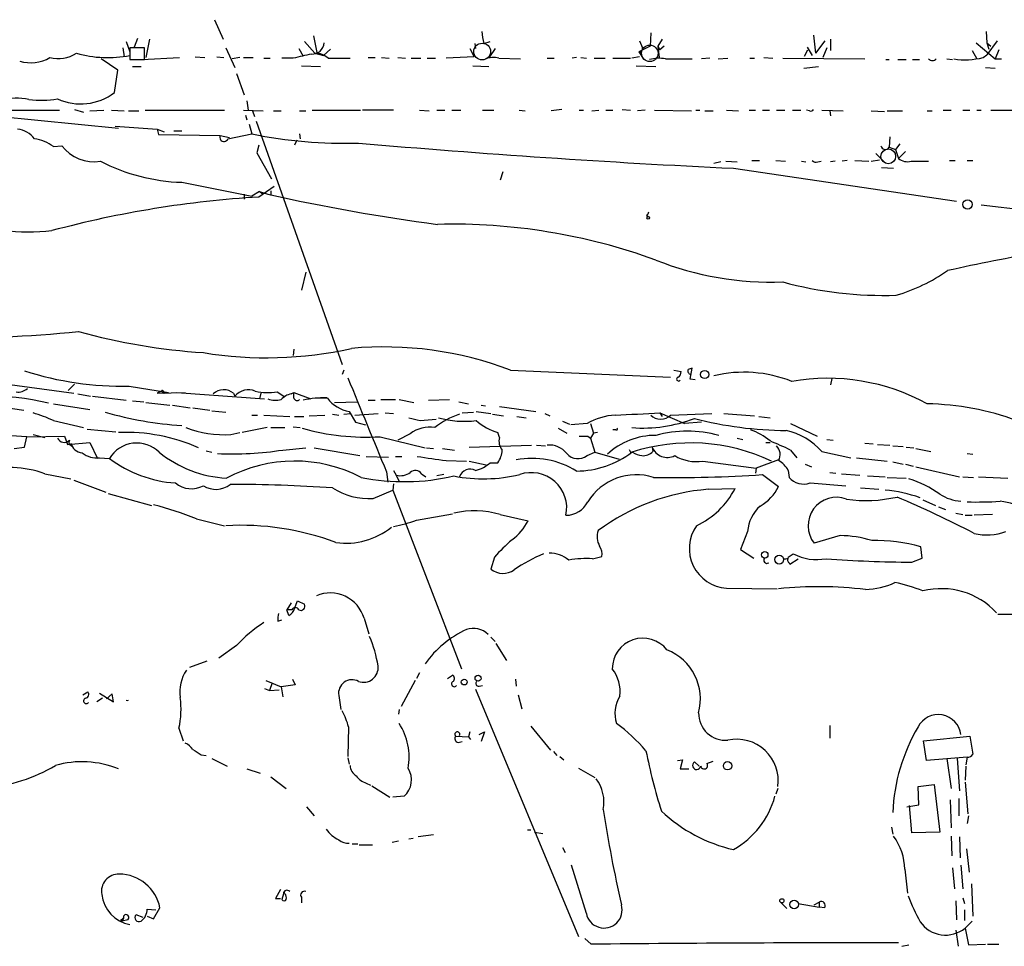
# Model space of a CAD drawing. Extents: x 3 to 972, y 834 to 1717.
# Drawn here: x 455 to 573, y 1174 to 1286 of the extents above; entities that cross this region are included whole.
import ezdxf

# ---------------------------------------------------------------- set-up
doc = ezdxf.new("R2010")
doc.units = 0
doc.header["$MEASUREMENT"] = 0
doc.layers.add('MAIN', color=5, linetype='CONTINUOUS')

msp = doc.modelspace()

# ---------------------------------------------------------------- linework, layer by layer
at = {"layer": 'MAIN'}
for p, q in [((478.1127, 1286.1434), (479.1287, 1283.7728)), ((468.7993, 1283.8574), (468.376, 1282.8414)), ((490.0507, 1284.1961), (490.474, 1281.9948)), ((530.7753, 1284.5348), (530.6907, 1282.9261)), ((550.418, 1284.2808), (550.672, 1282.0794)), ((571.246, 1284.7041), (571.3307, 1283.3494)), ((467.0213, 1282.7568), (467.1907, 1281.6561)), ((467.4447, 1283.5188), (467.868, 1282.2488)), ((469.646, 1282.7568), (467.868, 1282.7568)), ((467.868, 1282.7568), (467.868, 1281.3174)), ((469.646, 1281.3174), (469.646, 1282.7568)), ((470.2387, 1283.7728), (469.8153, 1281.5714)), ((479.4673, 1282.7568), (480.568, 1280.3861)), ((488.2727, 1282.6721), (488.7807, 1281.7408)), ((488.95, 1283.5188), (490.22, 1282.0794)), ((508.9313, 1282.6721), (509.4393, 1281.6561)), ((509.524, 1283.2648), (509.6087, 1282.6721)), ((510.6247, 1283.2648), (511.3867, 1283.5188)), ((511.9793, 1282.6721), (511.302, 1281.6561)), ((530.6907, 1282.9261), (529.336, 1282.2488)), ((529.4207, 1283.6034), (529.7593, 1282.7568)), ((532.13, 1283.7728), (531.622, 1282.9261)), ((531.622, 1282.9261), (531.876, 1282.5028)), ((531.622, 1282.9261), (531.7913, 1281.5714)), ((532.384, 1282.9261), (531.876, 1282.5028)), ((549.656, 1282.8414), (550.2487, 1281.8254)), ((551.7727, 1283.6034), (550.672, 1282.0794)), ((552.0267, 1282.7568), (551.5187, 1281.5714)), ((552.45, 1283.7728), (552.45, 1282.4181)), ((570.0607, 1283.3494), (572.3467, 1281.4021)), ((572.6007, 1283.6034), (571.3307, 1281.9101)), ((571.3307, 1283.3494), (571.5847, 1282.5874)), ((571.3307, 1283.3494), (571.8387, 1282.9261)), ((469.3073, 1281.3174), (473.8793, 1281.5714)), ((475.742, 1281.6561), (476.9273, 1281.5714)), ((478.3667, 1281.6561), (479.2133, 1281.5714)), ((481.1607, 1281.5714), (480.2293, 1281.4021)), ((481.584, 1281.5714), (482.7693, 1281.5714)), ((484.0393, 1281.4868), (484.8013, 1281.4868)), ((487.5953, 1281.4868), (486.2407, 1281.4868)), ((490.22, 1282.0794), (491.236, 1281.8254)), ((491.236, 1281.8254), (492.0827, 1282.5874)), ((491.8287, 1281.4868), (494.4533, 1281.4868)), ((496.6547, 1281.5714), (497.5013, 1281.5714)), ((498.2633, 1281.5714), (499.1947, 1281.4868)), ((500.2107, 1281.5714), (501.142, 1281.4868)), ((501.8193, 1281.4868), (503.0047, 1281.4868)), ((503.7667, 1281.4868), (504.7827, 1281.4868)), ((509.4393, 1281.6561), (506.0527, 1281.4868)), ((512.4027, 1281.4868), (515.0273, 1281.4021)), ((518.2447, 1281.4868), (519.0913, 1281.4868)), ((521.8007, 1281.5714), (521.2927, 1281.4868)), ((522.3087, 1281.5714), (522.986, 1281.4868)), ((523.9173, 1281.4868), (525.272, 1281.4868)), ((526.2033, 1281.4868), (528.32, 1281.4868)), ((529.4207, 1281.6561), (528.4893, 1281.4868)), ((529.336, 1282.2488), (529.9287, 1281.3174)), ((537.8873, 1281.4868), (536.8713, 1281.4021)), ((538.9033, 1281.4021), (540.0887, 1281.4868)), ((542.7133, 1281.4868), (543.306, 1281.4868)), ((544.4067, 1281.5714), (545.5073, 1281.4868)), ((546.6927, 1281.4868), (556.5987, 1281.4021)), ((549.3173, 1281.7408), (549.7407, 1282.5028)), ((569.5527, 1282.4181), (570.1453, 1281.4021)), ((570.9073, 1281.5714), (571.3307, 1281.9101)), ((572.77, 1282.5028), (572.3467, 1281.4021)), ((466.4287, 1280.0474), (464.3967, 1281.4021)), ((467.868, 1281.3174), (469.646, 1281.3174)), ((468.2067, 1280.4708), (469.2227, 1280.4708)), ((488.6113, 1280.5554), (490.8973, 1280.4708)), ((509.27, 1280.5554), (511.2173, 1280.4708)), ((528.9973, 1280.5554), (531.368, 1280.4708)), ((532.5533, 1281.4021), (535.7707, 1281.4021)), ((549.2327, 1280.3014), (551.0107, 1280.4708)), ((559.1387, 1281.3174), (559.562, 1281.3174)), ((560.578, 1281.3174), (561.594, 1281.3174)), ((562.356, 1281.3174), (563.2027, 1281.3174)), ((566.5047, 1281.4021), (567.182, 1281.3174)), ((571.1613, 1280.3861), (572.3467, 1280.3014)), ((572.3467, 1281.4021), (573.1087, 1281.4021)), ((466.0053, 1277.3381), (466.4287, 1280.0474)), ((480.7373, 1279.6241), (481.6687, 1277.0841)), ((439.42, 1275.7294), (466.5133, 1273.0201)), ((482.0073, 1276.3221), (482.1767, 1275.2214)), ((450.85, 1275.2214), (459.4013, 1275.2214)), ((461.1793, 1275.3061), (462.28, 1274.9674)), ((463.042, 1275.1368), (464.7353, 1275.2214)), ((465.6667, 1275.2214), (467.1907, 1275.1368)), ((467.6987, 1275.1368), (468.9687, 1275.1368)), ((469.7307, 1275.2214), (479.298, 1275.2214)), ((481.584, 1275.2214), (483.9547, 1275.1368)), ((481.838, 1274.6288), (482.0073, 1274.0361)), ((482.6847, 1275.1368), (482.9387, 1274.4594)), ((485.2247, 1275.1368), (486.156, 1275.1368)), ((488.3573, 1275.1368), (489.1193, 1275.1368)), ((489.8813, 1275.2214), (495.7233, 1275.2214)), ((499.7027, 1275.2214), (495.9773, 1275.2214)), ((502.8353, 1275.2214), (504.0207, 1275.1368)), ((504.952, 1275.2214), (505.8833, 1275.2214)), ((506.73, 1275.2214), (507.8307, 1275.2214)), ((510.4553, 1275.2214), (511.81, 1275.2214)), ((514.858, 1275.2214), (515.62, 1275.1368)), ((520.0227, 1275.3061), (518.7527, 1275.1368)), ((522.1393, 1275.2214), (522.6473, 1275.2214)), ((523.6633, 1275.1368), (524.51, 1275.2214)), ((525.3567, 1275.2214), (526.2033, 1275.2214)), ((527.304, 1275.3061), (528.32, 1275.2214)), ((530.098, 1275.2214), (529.1667, 1275.1368)), ((531.1987, 1275.2214), (535.686, 1275.1368)), ((536.194, 1275.2214), (536.702, 1275.2214)), ((537.2947, 1275.1368), (538.3107, 1275.1368)), ((539.9193, 1275.2214), (541.3587, 1275.1368)), ((542.6287, 1275.2214), (543.3907, 1275.2214)), ((544.2373, 1275.2214), (545.084, 1275.2214)), ((545.9307, 1275.2214), (546.9467, 1275.2214)), ((547.878, 1275.2214), (548.894, 1275.2214)), ((549.91, 1275.1368), (549.5713, 1275.2214)), ((551.434, 1275.2214), (553.974, 1275.1368)), ((552.3653, 1275.1368), (552.45, 1274.5441)), ((557.3607, 1275.1368), (558.9693, 1275.0521)), ((559.308, 1275.1368), (561.1707, 1275.1368)), ((564.134, 1275.1368), (564.7267, 1275.1368)), ((566.0813, 1275.2214), (567.0127, 1275.2214)), ((568.452, 1275.2214), (569.2987, 1275.2214)), ((570.1453, 1275.2214), (570.6533, 1275.2214)), ((571.8387, 1275.2214), (581.0673, 1275.2214)), ((466.09, 1273.2741), (471.17, 1272.9354)), ((482.2613, 1273.5281), (482.6, 1272.3428)), ((483.108, 1273.8668), (493.522, 1244.4874)), ((471.17, 1272.9354), (472.0167, 1272.5968)), ((471.17, 1272.9354), (471.3393, 1272.2581)), ((471.3393, 1272.2581), (478.79, 1272.1734)), ((474.1333, 1272.6814), (473.202, 1272.6814)), ((478.79, 1272.1734), (479.8907, 1271.9194)), ((479.7213, 1271.7501), (482.6, 1272.3428)), ((488.3573, 1272.3428), (488.442, 1271.7501)), ((559.6467, 1272.0041), (559.562, 1270.7341)), ((458.6393, 1270.8188), (459.6553, 1270.9034)), ((483.4467, 1270.9881), (483.1927, 1270.0568)), ((488.0187, 1271.5808), (487.7647, 1270.9881)), ((560.832, 1271.1574), (560.324, 1270.4801)), ((483.1927, 1270.0568), (484.9707, 1266.9241)), ((557.9533, 1269.9721), (559.054, 1268.8714)), ((559.562, 1270.7341), (560.324, 1270.4801)), ((560.324, 1270.4801), (560.6627, 1269.3794)), ((560.6627, 1269.3794), (561.5093, 1270.2261)), ((539.242, 1268.9561), (538.3953, 1268.7868)), ((539.8347, 1269.0408), (541.1893, 1268.9561)), ((542.9673, 1269.1254), (543.8987, 1269.1254)), ((545.846, 1269.1254), (547.0313, 1269.0408)), ((548.9787, 1269.0408), (549.4867, 1268.9561)), ((550.926, 1268.9561), (551.3493, 1269.0408)), ((553.0427, 1269.0408), (552.45, 1268.9561)), ((554.482, 1269.1254), (553.8893, 1269.0408)), ((555.4133, 1269.1254), (557.1067, 1269.0408)), ((557.3607, 1269.0408), (558.3767, 1269.2101)), ((562.1867, 1269.0408), (564.3033, 1269.0408)), ((566.8433, 1269.1254), (567.5207, 1269.1254)), ((568.96, 1269.1254), (569.6373, 1269.1254)), ((512.9107, 1267.7708), (512.572, 1266.7548)), ((540.766, 1268.1941), (567.69, 1264.2148)), ((558.6307, 1268.2788), (560.07, 1268.1941)), ((474.1333, 1266.5008), (482.6, 1264.8074)), ((485.3093, 1265.9928), (483.4467, 1264.7228)), ((481.6687, 1265.0614), (481.6687, 1264.4688)), ((483.5313, 1265.4001), (482.6, 1264.8074)), ((483.5313, 1265.4001), (483.87, 1265.0614)), ((483.5313, 1265.4001), (484.5473, 1265.0614)), ((484.886, 1265.4848), (484.886, 1264.8921)), ((570.6533, 1263.7914), (584.5387, 1262.0981)), ((530.2673, 1262.5214), (530.4367, 1262.3521)), ((489.1193, 1255.6634), (488.6113, 1253.4621)), ((487.68, 1246.3501), (487.5953, 1245.5881)), ((493.6913, 1243.8101), (493.522, 1243.3021)), ((513.842, 1243.8101), (533.146, 1242.9634)), ((533.5693, 1243.8101), (534.416, 1243.6408)), ((535.5167, 1242.7094), (535.7707, 1244.0641)), ((445.516, 1243.1328), (461.0947, 1241.0161)), ((536.1093, 1242.6248), (535.5167, 1242.7094)), ((552.6193, 1242.7941), (552.45, 1242.0321)), ((461.1793, 1242.1168), (460.4173, 1241.3548)), ((467.7833, 1241.8628), (472.5247, 1241.1008)), ((471.678, 1241.2701), (471.17, 1241.0161)), ((471.17, 1241.0161), (474.5567, 1241.1008)), ((471.678, 1241.2701), (472.0167, 1241.0161)), ((471.8473, 1241.1008), (472.0167, 1241.0161)), ((473.5407, 1241.1008), (484.124, 1240.3388)), ((485.648, 1241.1854), (486.5793, 1240.5928)), ((487.3413, 1240.9314), (487.68, 1241.1008)), ((487.68, 1241.1008), (489.712, 1240.3388)), ((487.68, 1240.4234), (487.68, 1241.1008)), ((461.6027, 1240.9314), (463.1267, 1240.6774)), ((463.3807, 1240.6774), (467.4447, 1240.1694)), ((468.2067, 1240.0848), (469.5613, 1240.0001)), ((469.8153, 1239.9154), (472.694, 1239.5768)), ((480.3987, 1241.0161), (480.568, 1240.6774)), ((483.7007, 1241.0161), (483.5313, 1240.3388)), ((490.8973, 1240.5081), (491.6593, 1240.5081)), ((492.5907, 1239.9154), (495.3, 1240.0001)), ((496.6547, 1240.1694), (497.5013, 1240.1694)), ((498.1787, 1240.2541), (499.9567, 1240.2541)), ((500.38, 1240.2541), (502.158, 1239.9154)), ((503.936, 1240.1694), (506.476, 1240.2541)), ((507.5767, 1240.0001), (508.762, 1239.7461)), ((452.0353, 1239.4074), (455.0833, 1238.9841)), ((458.6393, 1239.7461), (463.042, 1239.0688)), ((473.0327, 1239.5768), (475.1493, 1239.2381)), ((475.488, 1239.2381), (477.52, 1238.9841)), ((477.774, 1238.8994), (479.4673, 1238.7301)), ((494.3687, 1238.8148), (495.1307, 1237.5448)), ((508, 1238.6454), (509.3547, 1238.7301)), ((509.6933, 1238.8148), (511.4713, 1238.5608)), ((510.286, 1239.5768), (510.794, 1239.4921)), ((512.4873, 1239.4074), (516.89, 1238.8148)), ((458.6393, 1237.7141), (462.28, 1236.8674)), ((482.6, 1238.3914), (483.2773, 1238.3914)), ((484.0393, 1238.3914), (487.172, 1238.2221)), ((487.7647, 1238.2221), (488.8653, 1238.2221)), ((489.5427, 1238.3068), (491.4053, 1238.3914)), ((492.3367, 1238.4761), (493.0987, 1238.3914)), ((493.6913, 1238.4761), (494.538, 1238.5608)), ((495.046, 1238.3914), (497.84, 1238.5608)), ((495.1307, 1237.5448), (496.316, 1237.2061)), ((498.6867, 1238.6454), (499.7027, 1238.5608)), ((502.92, 1237.7141), (504.8673, 1237.8834)), ((511.6407, 1238.4761), (512.9953, 1238.3068)), ((514.604, 1238.2221), (515.7047, 1238.0528)), ((517.9907, 1238.5608), (518.5833, 1238.3068)), ((520.1073, 1237.6294), (520.954, 1237.2908)), ((531.876, 1238.6454), (532.13, 1238.2221)), ((531.876, 1238.6454), (534.8393, 1237.3754)), ((533.146, 1238.3914), (538.1413, 1238.5608)), ((536.8713, 1237.5448), (534.8393, 1237.3754)), ((539.5807, 1238.5608), (543.306, 1238.3068)), ((543.814, 1238.2221), (545.1687, 1238.0528)), ((462.7033, 1236.6981), (466.1747, 1236.3594)), ((480.06, 1236.0208), (481.1607, 1236.2748)), ((484.4627, 1236.8674), (481.4147, 1236.2748)), ((484.886, 1236.8674), (486.5793, 1236.8674)), ((487.5953, 1236.9521), (488.442, 1236.8674)), ((512.4873, 1235.6821), (512.318, 1236.2748)), ((519.5993, 1236.7828), (520.6153, 1236.1901)), ((523.0707, 1237.3754), (521.1233, 1237.2061)), ((523.494, 1237.3754), (523.8327, 1236.1901)), ((524.3407, 1236.2748), (523.8327, 1236.1901)), ((526.542, 1236.6134), (526.2033, 1236.6134)), ((547.624, 1237.3754), (550.8413, 1235.8514)), ((455.168, 1234.4968), (455.422, 1235.7668)), ((455.422, 1235.7668), (459.994, 1235.8514)), ((456.184, 1236.0208), (457.6233, 1235.6821)), ((459.994, 1235.8514), (460.3327, 1234.8354)), ((460.3327, 1234.8354), (463.042, 1235.0894)), ((463.042, 1235.0894), (463.9733, 1233.1421)), ((498.094, 1235.7668), (503.5127, 1234.4121)), ((501.7347, 1236.1054), (500.2107, 1235.3434)), ((523.1553, 1235.8514), (523.494, 1235.5974)), ((523.8327, 1236.1901), (523.494, 1235.5974)), ((523.494, 1235.5974), (524.002, 1233.9041)), ((541.1893, 1235.5974), (541.8667, 1235.4281)), ((544.6607, 1235.0894), (545.1687, 1235.0894)), ((552.0267, 1235.4281), (552.7887, 1235.3434)), ((453.898, 1234.3274), (455.168, 1234.4968)), ((477.0967, 1234.0734), (477.774, 1233.9041)), ((486.3253, 1234.1581), (489.1193, 1234.4121)), ((490.1353, 1234.4121), (495.6387, 1233.4808)), ((503.682, 1234.4121), (504.5287, 1234.3274)), ((505.6293, 1234.3274), (507.0687, 1234.1581)), ((508.8467, 1234.4968), (516.382, 1234.7508)), ((516.9747, 1234.7508), (518.0753, 1234.6661)), ((523.0707, 1233.4808), (524.002, 1233.9041)), ((524.002, 1233.9041), (526.9653, 1233.0574)), ((528.32, 1233.9041), (528.574, 1233.9041)), ((530.9447, 1234.4968), (531.0293, 1233.9888)), ((547.624, 1234.1581), (548.386, 1233.2268)), ((551.434, 1233.9888), (554.9053, 1233.2268)), ((556.5987, 1235.0048), (557.6147, 1234.9201)), ((558.1227, 1234.8354), (559.6467, 1234.7508)), ((559.9853, 1234.6661), (561.2553, 1234.5814)), ((561.594, 1234.4968), (562.5253, 1234.4121)), ((562.7793, 1234.3274), (564.5573, 1233.9888)), ((464.2273, 1233.2268), (465.4127, 1233.1421)), ((496.4007, 1233.3961), (499.11, 1233.3114)), ((499.9567, 1233.3961), (500.7187, 1233.3961)), ((506.0527, 1232.8881), (508.508, 1232.8034)), ((508.8467, 1232.8034), (510.8787, 1232.3801)), ((537.0407, 1232.8034), (543.4753, 1231.9568)), ((546.1847, 1232.9728), (543.4753, 1231.9568)), ((555.5827, 1233.2268), (559.308, 1232.8034)), ((559.9853, 1232.7188), (561.2553, 1232.4648)), ((568.96, 1233.7348), (569.6373, 1233.6501)), ((498.856, 1231.5334), (499.0253, 1230.2634)), ((499.7027, 1231.7028), (500.0413, 1231.1101)), ((511.3867, 1232.6341), (512.318, 1232.6341)), ((543.4753, 1231.9568), (543.3907, 1231.3641)), ((547.37, 1231.7028), (547.4547, 1230.8561)), ((549.402, 1232.4648), (550.164, 1232.1261)), ((561.5093, 1232.4648), (562.4407, 1232.2108)), ((562.7793, 1232.1261), (568.0287, 1230.9408)), ((457.6233, 1231.2794), (460.756, 1230.6868)), ((461.0947, 1230.5174), (464.9893, 1229.0781)), ((500.0413, 1231.1101), (500.38, 1230.3481)), ((503.0893, 1231.2794), (503.5973, 1230.9408)), ((505.7987, 1231.1948), (504.952, 1231.0254)), ((544.2373, 1231.1948), (546.1847, 1229.7554)), ((552.3653, 1231.4488), (553.1273, 1231.3641)), ((553.8047, 1231.2794), (556.006, 1231.1101)), ((556.9373, 1231.0254), (559.054, 1230.9408)), ((559.308, 1230.8561), (561.594, 1230.7714)), ((568.452, 1230.9408), (569.722, 1230.8561)), ((570.3147, 1230.9408), (573.8707, 1230.7714)), ((497.2473, 1228.3161), (499.618, 1229.3321)), ((499.7027, 1230.0941), (499.618, 1229.3321)), ((499.618, 1229.3321), (507.9153, 1207.7421)), ((537.718, 1229.4168), (540.9353, 1229.5014)), ((549.9947, 1230.1788), (554.3127, 1229.8401)), ((556.0907, 1229.5861), (558.292, 1229.4168)), ((465.2433, 1228.9088), (470.4927, 1227.4694)), ((563.626, 1228.1468), (565.15, 1227.4694)), ((565.4887, 1227.3001), (566.3353, 1226.9614)), ((475.9113, 1225.8608), (479.298, 1225.0141)), ((502.4967, 1225.6914), (506.8147, 1226.4534)), ((512.572, 1226.3688), (515.9587, 1225.6068)), ((567.6053, 1226.5381), (568.452, 1226.3688)), ((568.706, 1226.2841), (569.5527, 1226.2841)), ((572.008, 1226.3688), (569.8067, 1226.2841)), ((542.4593, 1224.3368), (541.6127, 1222.1354)), ((553.6353, 1223.8288), (550.5027, 1222.8974)), ((541.6127, 1222.1354), (543.2213, 1221.1194)), ((563.5413, 1221.1194), (563.372, 1222.4741)), ((511.8947, 1221.2041), (511.4713, 1219.7648)), ((523.748, 1221.0348), (524.8487, 1221.2888)), ((547.37, 1221.2041), (547.9627, 1221.6274)), ((547.5393, 1220.3574), (548.5553, 1221.0348)), ((562.2713, 1220.6114), (563.5413, 1221.1194)), ((547.4547, 1220.5268), (547.5393, 1220.3574)), ((539.9193, 1217.4788), (546.0153, 1217.3941)), ((487.3413, 1215.7008), (486.8333, 1214.8541)), ((487.7647, 1215.0234), (488.1033, 1215.9548)), ((488.1033, 1215.9548), (488.95, 1215.5314)), ((487.426, 1214.8541), (486.8333, 1214.8541)), ((487.0873, 1214.1768), (486.8333, 1214.8541)), ((496.1467, 1213.8381), (496.7393, 1211.9754)), ((572.6853, 1214.3461), (578.1887, 1214.3461)), ((485.7327, 1213.4994), (486.2407, 1213.6688)), ((511.4713, 1211.5521), (511.9793, 1211.0441)), ((480.7373, 1210.5361), (478.6207, 1209.0121)), ((512.064, 1210.7901), (513.334, 1208.7581)), ((477.1813, 1208.6734), (475.0647, 1207.9114)), ((502.8353, 1207.2341), (502.4967, 1206.5568)), ((506.222, 1206.5568), (506.8147, 1206.9801)), ((484.124, 1205.3714), (484.7167, 1205.1174)), ((484.2933, 1206.3028), (486.156, 1205.5408)), ((485.0553, 1206.0488), (484.7167, 1205.1174)), ((487.8493, 1205.7948), (486.156, 1205.5408)), ((486.156, 1205.5408), (486.3253, 1204.3554)), ((487.5107, 1206.4721), (487.8493, 1205.7948)), ((502.3273, 1206.3028), (500.634, 1203.1701)), ((510.032, 1205.6254), (510.4553, 1205.7101)), ((514.4347, 1206.4721), (514.5193, 1205.6254)), ((462.1953, 1204.6094), (462.788, 1204.9481)), ((464.566, 1204.1861), (463.8887, 1203.7628)), ((464.2273, 1204.7788), (465.9207, 1203.7628)), ((465.7513, 1204.6941), (465.074, 1204.1014)), ((465.9207, 1203.7628), (465.7513, 1204.6941)), ((484.7167, 1205.1174), (485.902, 1205.2021)), ((493.0987, 1204.5248), (493.3527, 1202.8314)), ((509.6087, 1205.2868), (522.0547, 1175.3994)), ((514.7733, 1204.6094), (515.1967, 1202.9161)), ((500.38, 1202.8314), (500.2953, 1202.2388)), ((494.284, 1200.7148), (494.1993, 1197.1588)), ((516.2973, 1200.7994), (518.668, 1197.9208)), ((552.3653, 1200.8841), (552.3653, 1199.3601)), ((473.7947, 1200.5454), (474.3027, 1199.0214)), ((507.238, 1199.6141), (508.762, 1199.5294)), ((508.9313, 1200.1221), (508.762, 1199.5294)), ((508.762, 1199.5294), (509.016, 1199.1908)), ((510.032, 1199.7834), (510.7093, 1200.1221)), ((510.7093, 1200.1221), (510.286, 1198.9368)), ((563.7107, 1199.0214), (569.2987, 1199.6141)), ((569.2987, 1199.6141), (569.6373, 1197.4128)), ((507.492, 1198.8521), (508, 1198.9368)), ((564.0493, 1196.6508), (563.7107, 1199.0214)), ((476.504, 1197.3281), (477.0967, 1197.2434)), ((519.0067, 1197.7514), (519.43, 1197.2434)), ((519.7687, 1197.1588), (520.2767, 1196.7354)), ((568.96, 1197.0741), (564.0493, 1196.6508)), ((568.96, 1197.0741), (568.7907, 1196.1428)), ((477.774, 1196.9048), (479.6367, 1195.9734)), ((494.1993, 1196.9894), (494.3687, 1196.2274)), ((533.9927, 1196.6508), (534.5853, 1196.7354)), ((534.5853, 1196.7354), (534.3313, 1195.6348)), ((536.6173, 1195.9734), (536.0247, 1196.4814)), ((537.5487, 1196.3121), (538.3107, 1196.5661)), ((566.5047, 1196.9048), (567.0127, 1193.2641)), ((567.7747, 1196.9048), (568.0287, 1193.0101)), ((568.7907, 1195.9734), (568.706, 1194.2801)), ((482.0073, 1195.6348), (483.616, 1195.1268)), ((484.886, 1194.7034), (486.7487, 1193.2641)), ((522.0547, 1195.7194), (524.002, 1194.6188)), ((534.3313, 1195.6348), (535.3473, 1195.6348)), ((496.4007, 1193.9414), (496.9087, 1193.6874)), ((497.078, 1193.6028), (499.2793, 1192.2481)), ((563.0333, 1193.5181), (564.9807, 1193.7721)), ((563.118, 1191.3168), (563.0333, 1193.5181)), ((564.9807, 1193.7721), (565.658, 1188.0148)), ((568.706, 1194.0261), (569.0447, 1190.2161)), ((500.9727, 1192.3328), (499.618, 1192.2481)), ((546.1, 1193.2641), (545.846, 1192.5868)), ((561.6787, 1191.0628), (563.118, 1191.3168)), ((562.2713, 1187.9301), (562.0173, 1191.2321)), ((566.928, 1191.9094), (567.0127, 1188.5228)), ((567.944, 1192.0788), (567.944, 1189.9621)), ((489.204, 1191.0628), (490.1353, 1189.9621)), ((569.1293, 1189.9621), (568.96, 1189.0308)), ((504.5287, 1187.6761), (502.666, 1187.4221)), ((515.874, 1188.2688), (516.2973, 1188.2688)), ((516.7207, 1188.0148), (517.7367, 1187.8454)), ((559.816, 1188.6074), (559.9853, 1187.7608)), ((565.658, 1188.0148), (562.2713, 1187.9301)), ((494.7073, 1186.5754), (495.3847, 1186.5754)), ((495.554, 1186.4908), (497.1627, 1186.4908)), ((500.2953, 1186.9141), (499.5333, 1186.7448)), ((502.0733, 1187.2528), (501.5653, 1187.1681)), ((567.0127, 1187.5068), (567.0973, 1185.1361)), ((568.0287, 1187.4221), (568.1133, 1184.8821)), ((520.1073, 1186.1521), (520.446, 1185.5594)), ((568.8753, 1185.9828), (569.214, 1183.1888)), ((522.986, 1178.1934), (521.208, 1184.0354)), ((568.198, 1184.0354), (568.452, 1181.1568)), ((561.4247, 1183.5274), (561.7633, 1180.6488)), ((567.182, 1183.6968), (567.436, 1181.1568)), ((569.468, 1181.7494), (569.6373, 1177.8548)), ((486.0713, 1181.0721), (485.4787, 1179.9714)), ((486.41, 1180.5641), (486.2407, 1179.8868)), ((486.5793, 1180.5641), (486.4947, 1180.8181)), ((485.4787, 1179.9714), (486.0713, 1179.9714)), ((488.6113, 1180.1408), (488.6113, 1179.4634)), ((546.5233, 1179.4634), (547.2007, 1178.7861)), ((548.5553, 1179.3788), (551.0953, 1178.9554)), ((550.5027, 1179.2094), (551.0953, 1179.5481)), ((551.0953, 1179.5481), (551.0953, 1178.9554)), ((567.6053, 1179.7174), (567.69, 1177.4314)), ((568.452, 1180.0561), (568.6213, 1179.3788)), ((469.4767, 1177.6854), (468.63, 1178.0241)), ((469.9847, 1178.7014), (471.0007, 1178.6168)), ((470.7467, 1177.5161), (471.5087, 1178.8708)), ((551.7727, 1178.8708), (551.0953, 1178.9554)), ((568.6213, 1178.6168), (568.6213, 1177.3468)), ((467.106, 1177.6008), (466.9367, 1177.2621)), ((466.9367, 1177.4314), (467.106, 1177.6008)), ((467.614, 1177.4314), (466.9367, 1177.2621)), ((469.9847, 1177.8548), (470.7467, 1177.5161)), ((569.5527, 1177.2621), (568.706, 1176.4154)), ((567.6053, 1176.1614), (567.8593, 1174.2141)), ((568.706, 1176.4154), (569.1293, 1174.3834)), ((523.5787, 1174.4681), (522.8167, 1175.1454)), ((569.1293, 1174.3834), (571.1613, 1174.4681)), ((571.4153, 1174.4681), (572.77, 1174.4681)), ((561.086, 1174.2141), (561.9327, 1174.3834))]:
    msp.add_line(p, q, dxfattribs=at)
at = {"layer": 'MAIN', "color": 5}
for centre, radius in [((510.4129, 1282.2911), 1.0115), ((530.6483, 1282.0795), 0.9952), ((559.4349, 1269.6335), 0.8904)]:
    msp.add_circle(centre, radius, dxfattribs=at)
at = {"layer": 'MAIN'}
for centre, radius in [((569.0099, 1263.8319), 0.5679), ((530.4578, 1262.204), 0.1496), ((537.2809, 1243.2891), 0.4965), ((544.5251, 1221.509), 0.3909), ((546.2759, 1220.9249), 0.5318), ((509.9131, 1206.5973), 0.3588), ((508.2419, 1206.1335), 0.3507), ((540.038, 1196.0293), 0.5084), ((546.5926, 1179.7098), 0.2558), ((548.0794, 1179.2668), 0.5354)]:
    msp.add_circle(centre, radius, dxfattribs=at)
for centre, radius, start, end in [((515.8235, 1284.9243), 5.4572, 182.312515, 197.703514), ((489.8813, 1283.4342), 1.4419, 266.636339, 356.628406), ((529.3954, 1282.6297), 0.3855, 261.13632, 19.252867), ((455.926, 1285.3988), 4.4601, 252.371855, 300.892817), ((459.2104, 1285.7153), 4.2615, 256.506045, 301.440592), ((465.1895, 1295.6041), 14.0366, 254.478489, 281.00077), ((615.6934, 731.4022), 564.8028, 102.879646, 103.108833), ((490.2799, 1279.7621), 2.3181, 48.075804, 91.480712), ((511.7268, 1279.0043), 2.5729, 74.769491, 111.257193), ((531.7438, 1277.585), 3.902, 78.026566, 106.953532), ((568.7123, 1290.2451), 8.9471, 261.25043, 284.201344), ((564.769, 1281.8255), 0.6294, 222.276138, 317.723862), ((461.9453, 1282.6357), 6.6744, 245.215027, 307.466006), ((454.184, 1270.2444), 6.4227, 76.567417, 106.368396), ((457.1159, 1288.6533), 12.2468, 263.247936, 279.547849), ((550.0794, 1275.4753), 0.3785, 243.414641, 333.448488), ((453.8946, 1269.8696), 3.0954, 37.410027, 82.076438), ((479.2439, 1271.9359), 0.5123, 152.379501, 338.734438), ((493.7171, 1326.5391), 55.3248, 258.407916, 271.814928), ((455.797, 1267.1133), 4.6701, 52.510027, 83.15864), ((463.5649, 1273.9255), 4.9415, 217.703832, 278.695827), ((595.2927, 2416.6257), 1149.7253, 265.0190974, 267.2816794), ((559.0879, 1271.0219), 0.5547, 192.334988, 328.740368), ((474.8685, 1289.6014), 23.1123, 242.822519, 268.177119), ((550.7143, 1269.5486), 0.6292, 222.268789, 289.661787), ((561.7633, 1270.7339), 1.7453, 230.904389, 284.040225), ((534.6341, 1487.4738), 227.9824, 257.308826, 262.540625), ((490.9449, 1139.8567), 125.091, 93.436481, 105.04693), ((529.9712, 1262.9869), 0.5517, 302.460041, 355.623597), ((455.7466, 1286.1696), 25.6558, 249.759523, 276.09352), ((506.7946, 1189.6972), 71.7451, 69.970157, 91.404002), ((619.1554, 1018.4255), 243.1572, 99.800582, 102.484856), ((545.3023, 1292.4101), 37.9575, 248.462944, 272.099241), ((554.5752, 1272.9629), 20.9232, 286.188952, 305.043685), ((558.7528, 1298.0277), 45.1886, 254.521104, 272.100026), ((444.0455, 1431.6498), 184.0306, 269.825183, 275.501018), ((481.6057, 1320.6699), 74.9001, 254.577615, 266.289099), ((484.3741, 1292.4675), 47.1597, 260.706273, 282.551474), ((498.5589, 1203.5788), 43.0364, 69.199175, 95.247729), ((467.1276, 1281.0745), 39.2172, 252.244352, 270.958014), ((533.7387, 1243.5561), 0.6826, 299.738635, 7.12814), ((535.6542, 1243.7254), 0.4266, 156.602118, 262.87665), ((577.8392, 1116.9871), 133.8593, 108.316987, 108.546184), ((542.0189, 1227.8747), 15.6825, 68.39493, 103.359512), ((3332.8566, 2401.3724), 3065.9554, 202.2010211, 202.4302056), ((534.1196, 1242.7306), 0.2366, 100.298349, 333.445776), ((552.1001, 1217.7985), 25.0302, 61.263979, 99.907852), ((454.4059, 1242.7519), 1.5869, 260.793501, 313.920039), ((471.805, 1241.2278), 0.1339, 288.421413, 161.578587), ((479.2186, 1239.5925), 1.8491, 50.342805, 133.606345), ((482.1881, 1239.3479), 2.0958, 66.514951, 140.626727), ((484.544, 1247.683), 6.5907, 256.659774, 279.642972), ((450.6065, 1207.6333), 33.046, 76.988476, 104.257392), ((485.4801, 1242.7367), 2.5729, 248.743614, 285.229924), ((487.718, 1238.8964), 2.0696, 100.487343, 139.00263), ((488.0751, 1240.5645), 0.4195, 199.652905, 312.275527), ((491.1091, 1230.4181), 10.0254, 86.369086, 103.429535), ((495.1021, 1242.9571), 4.2067, 217.034701, 259.959751), ((477.0984, 1281.4063), 44.3841, 254.053984, 266.169473), ((563.4156, 1205.9994), 33.7543, 69.980073, 88.780471), ((451.8219, 1223.4427), 15.8161, 64.46635, 73.990264), ((586.9132, 1576.5405), 349.0819, 255.848158, 256.077353), ((510.0727, 1230.5006), 8.3321, 106.822742, 130.170256), ((508.2669, 1249.4864), 11.8584, 254.617413, 276.908611), ((514.0846, 1242.6092), 6.5761, 228.105331, 254.416752), ((527.1441, 1229.95), 8.4693, 94.651391, 118.748138), ((500.9767, 1839.9067), 602.0547, 272.4256383, 272.941888), ((529.8015, 1254.2284), 17.4105, 265.67762, 290.943026), ((531.9607, 1239.5203), 1.6369, 223.601491, 316.396095), ((547.3682, 1281.9269), 45.3988, 255.530569, 269.681708), ((467.4124, 1214.9952), 21.2986, 65.734733, 92.419407), ((479.419, 1249.6827), 13.6769, 249.553932, 272.686279), ((496.4988, 1264.9851), 29.2618, 254.534699, 273.125013), ((504.0254, 1233.34), 3.591, 79.204507, 129.636417), ((526.6267, 1236.6981), 0.1197, 225, 45.033843), ((535.178, 1221.9083), 14.536, 74.804827, 105.195173), ((540.0135, 1228.9885), 8.1174, 50.57427, 69.938559), ((545.193, 1228.3194), 8.4316, 42.252388, 76.816522), ((452.9464, 1206.3589), 29.5119, 85.188103, 104.582649), ((459.9577, 1235.9846), 0.8981, 205.537946, 314.449703), ((460.9253, 1235.0894), 0.4233, 143.124688, 270), ((514.1809, 1235.2589), 1.7457, 165.970125, 219.092426), ((522.6473, 1489.8512), 254.0003, 269.885409, 270.114592), ((531.3717, 1227.3187), 8.6174, 90.024601, 132.715892), ((529.0424, 1195.9974), 42.4443, 64.037147, 67.669992), ((462.2236, 1235.3152), 1.5001, 191.942165, 265.683613), ((468.7191, 1231.1504), 3.8599, 45.512212, 148.936199), ((480.2459, 1244.6824), 13.9283, 230.700116, 267.144374), ((480.3142, 1272.5282), 38.8381, 267.250708, 278.903648), ((509.7767, 1234.3279), 3.054, 326.316176, 356.812781), ((518.5239, 1232.1287), 2.6369, 37.522622, 96.077927), ((521.6667, 1242.9382), 11.3209, 270.678199, 307.060295), ((612.9003, 1276.3934), 94.6529, 206.443665, 206.672875), ((535.5329, 1212.2181), 22.8012, 64.53081, 107.993766), ((530.2533, 1236.628), 3.1999, 238.345929, 259.582729), ((529.8046, 1235.1945), 1.7186, 265.665218, 315.447909), ((532.7649, 1235.2303), 1.9624, 201.948335, 296.939784), ((544.9408, 1233.6175), 1.442, 329.613427, 46.649415), ((463.8963, 1236.121), 2.913, 232.195399, 276.52438), ((474.4222, 1245.1703), 15.0283, 233.165635, 265.990141), ((487.7602, 1215.4199), 17.4081, 62.464316, 118.132699), ((528.0046, 1395.0107), 163.602, 261.060166, 262.288872), ((516.4112, 1222.896), 10.2529, 58.287537, 100.633387), ((521.9824, 1234.9553), 1.8326, 221.757385, 306.430319), ((536.3511, 1238.1602), 5.401, 240.041827, 277.335546), ((544.745, 1230.2631), 2.9939, 28.742881, 61.257119), ((453.3967, 1220.0538), 11.9949, 69.367922, 106.855351), ((502.3472, 1230.8456), 0.8597, 30.308734, 135.438299), ((508.9737, 1230.4562), 1.399, 63.006365, 159.733475), ((508.7612, 1235.4837), 3.8747, 282.634183, 312.656149), ((501.0047, 1256.7745), 26.4342, 258.662395, 283.073182), ((500.5069, 1233.185), 2.1265, 257.35254, 305.267056), ((510.5714, 1249.5228), 18.8421, 259.024269, 283.414656), ((516.353, 1227.1649), 4.2695, 348.094478, 109.287956), ((529.0182, 1224.3157), 6.868, 72.232509, 148.611603), ((533.6145, 1388.3797), 157.5434, 269.090574, 273.866259), ((549.2326, 1232.4222), 2.3693, 221.37588, 288.763014), ((558.037, 1218.2391), 13.0431, 54.246826, 72.621683), ((475.3194, 1232.5564), 3.0738, 230.670329, 297.906477), ((478.247, 1232.1978), 2.7885, 237.725636, 308.300094), ((480.0932, 1052.7493), 177.2601, 86.039381, 90.038109), ((496.7425, 1236.4929), 8.1924, 237.466478, 273.532708), ((539.667, 1204.0469), 25.4446, 94.393023, 126.799327), ((532.0608, 1234.0509), 9.9727, 295.020677, 332.858118), ((541.1658, 1232.2086), 5.5864, 300.288478, 333.950968), ((557.1463, 1210.5735), 18.8554, 70.992621, 84.193135), ((553.181, 1225.0306), 3.424, 69.193272, 218.536459), ((556.7793, 1244.3434), 16.2871, 261.590302, 283.181299), ((514.8815, 1119.9446), 117.735, 62.191668, 67.206528), ((568.6636, 1233.6073), 5.6491, 237.856145, 265.272324), ((569.976, 1273.7312), 45.8497, 268.730257, 273.705655), ((572.2574, 1221.1671), 6.8444, 55.269956, 84.28216), ((458.8334, 1182.4956), 46.6068, 68.504697, 75.190098), ((509.4499, 1215.6249), 11.1883, 73.796516, 102.732493), ((520.5356, 1229.2216), 2.9375, 269.904426, 333.104343), ((546.8623, 1224.0403), 4.413, 130.722405, 176.147493), ((495.7929, 1244.7688), 20.221, 281.14856, 289.36148), ((510.2604, 1228.4886), 6.3856, 305.972949, 333.172918), ((481.3361, 1192.7451), 32.3231, 69.302836, 93.314478), ((493.9445, 1231.669), 8.7673, 262.235334, 308.888632), ((526.3368, 1223.6562), 2.0589, 158.183088, 212.208032), ((540.2225, 1222.2724), 4.8032, 145.193265, 266.380806), ((526.1637, 1209.0524), 18.7421, 130.421045, 139.581773), ((553.3866, 1209.6881), 14.1429, 73.322874, 88.992413), ((557.7119, 1201.88), 21.3578, 74.632226, 90.715218), ((571.3156, 1230.1519), 6.2539, 256.038195, 291.589259), ((523.2394, 1221.6273), 1.6445, 348.12157, 34.500807), ((525.3224, 1203.709), 19.4251, 112.715431, 124.695601), ((518.4977, 1217.9673), 3.7448, 50.705534, 89.9847), ((523.0284, 1208.7189), 12.3369, 86.656093, 100.079328), ((544.7931, 1220.8641), 0.3953, 139.771302, 301.438497), ((546.9891, 1221.6693), 0.6689, 251.540674, 304.709238), ((547.6815, 1220.8616), 0.4043, 140.388559, 235.885527), ((550.799, 1227.0164), 6.0898, 242.241591, 280.81801), ((563.3742, 1373.7263), 153.1189, 265.718184, 269.587301), ((512.9246, 1221.5797), 2.3251, 231.313637, 305.213685), ((551.0625, 1171.3061), 46.3454, 83.033983, 96.041503), ((556.3856, 1226.4505), 9.1459, 271.865304, 294.920273), ((556.4096, 1199.2376), 19.3022, 68.045905, 78.556175), ((565.8529, 1208.3149), 9.1018, 42.94042, 104.162048), ((492.0795, 1212.6671), 4.2324, 16.061801, 113.537213), ((486.5091, 1215.3338), 1.2934, 296.553165, 346.114173), ((487.8493, 1214.6283), 0.4798, 28.071082, 151.923298), ((488.5125, 1215.2916), 0.4989, 241.272223, 28.727777), ((488.5723, 1213.711), 2.8475, 165.357624, 184.261664), ((493.6452, 1198.6295), 17.5608, 123.162043, 137.310712), ((509.3289, 1210.0104), 2.6057, 46.191093, 108.363328), ((481.6829, 1205.3876), 16.38, 9.46353, 22.427453), ((513.9447, 1200.8554), 12.8362, 115.058555, 144.360725), ((529.8177, 1207.7383), 3.699, 38.24614, 179.94114), ((530.34, 1204.0743), 6.4129, 344.940703, 68.188802), ((496.0869, 1207.872), 1.7655, 249.523342, 6.79212), ((522.311, 1204.8858), 4.7599, 354.627172, 36.874953), ((478.3114, 1205.0065), 4.4092, 144.406279, 189.605027), ((506.6251, 1206.5733), 0.4488, 307.666685, 65.010871), ((494.6914, 1204.8011), 1.6165, 61.234239, 189.841666), ((507.0492, 1205.9126), 0.3403, 116.135849, 323.483672), ((509.9859, 1205.9564), 0.3342, 128.46437, 277.928861), ((462.6063, 1203.8674), 0.3268, 102.78173, 324.602948), ((462.4634, 1204.633), 0.4524, 278.977235, 44.149179), ((463.6956, 1202.8709), 10.3634, 347.03265, 7.763323), ((530.3311, 1202.3413), 3.8949, 147.394436, 197.993949), ((467.5717, 1204.3152), 0.4036, 251.659325, 288.340676), ((484.6498, 1198.0676), 9.9913, 15.364059, 27.377539), ((539.8242, 1202.387), 3.2916, 179.632713, 274.60911), ((565.4735, 1199.4609), 2.7435, 6.750709, 152.803575), ((494.086, 1197.0385), 7.5114, 349.885707, 33.078229), ((513.5836, 1183.5259), 21.916, 40.764855, 53.477392), ((582.1847, 1189.4492), 22.2191, 149.534298, 177.585136), ((507.5626, 1199.299), 0.4524, 135.850821, 261.022765), ((507.4112, 1199.8486), 0.2915, 329.080061, 233.550694), ((473.1176, 1196.0585), 3.0674, 39.397568, 62.020577), ((541.1564, 1194.2273), 4.9943, 351.836151, 102.344271), ((645.3286, 1451.6781), 305.2797, 236.196642, 236.425815), ((597.4653, 1211.1685), 68.5908, 191.208265, 197.489526), ((569.0446, 1197.7514), 0.6826, 262.88019, 330.261365), ((448.6949, 1213.2891), 20.0229, 275.204818, 300.619741), ((462.093, 1184.8594), 11.6468, 67.69551, 105.945734), ((496.1045, 1196.1852), 1.6561, 184.401624, 237.524828), ((536.3002, 1196.0691), 0.4959, 123.750956, 348.871368), ((537.205, 1196.0588), 0.4269, 191.538914, 36.389469), ((497.0783, 1196.1433), 2.3038, 216.033225, 252.895077), ((499.232, 1194.3253), 2.6458, 311.141311, 31.797183), ((520.482, 1191.652), 4.6299, 348.438877, 37.171108), ((535.4749, 1195.1619), 10.6684, 299.733224, 344.621988), ((696.5055, 1217.5401), 173.5715, 188.887534, 192.758095), ((544.902, 1204.1377), 18.7027, 226.573312, 257.223706), ((494.6267, 1190.4664), 3.7121, 214.69613, 245.692728), ((494.2418, 1188.3961), 1.7406, 228.950631, 274.180833), ((554.7541, 1183.4768), 6.6708, 0.43461, 37.165877), ((466.5261, 1180.8567), 2.0793, 88.018419, 190.454448), ((466.5467, 1177.8739), 5.0612, 11.359886, 89.419239), ((468.6953, 1181.004), 4.2465, 187.096232, 258.766009), ((486.8333, 1180.5641), 0.4234, 36.867191, 180), ((486.1558, 1180.0984), 0.6295, 340.359033, 47.717127), ((488.9217, 1180.4371), 0.4292, 62.587157, 223.668658), ((486.4947, 1179.9925), 0.2751, 202.594233, 337.405767), ((551.3493, 1179.1248), 0.4937, 329.040224, 120.965747), ((586.5728, 1189.7728), 26.4737, 200.942898, 208.409475), ((467.4235, 1177.7066), 0.3347, 304.691906, 198.429535), ((468.9808, 1177.6854), 0.4876, 136.005377, 299.746339), ((468.1645, 1178.7437), 1.8207, 305.535483, 358.668731), ((525.1261, 1178.6035), 2.1791, 190.847888, 16.143674), ((466.8732, 1177.3468), 0.1059, 53.108436, 306.859073), ((566.3464, 1179.2832), 3.7138, 214.542451, 309.44724), ((557.5539, -2205.9889), 3380.6277, 89.9473112, 90.5758304)]:
    msp.add_arc(centre, radius, start, end, dxfattribs=at)

doc.saveas('drawing.dxf')
